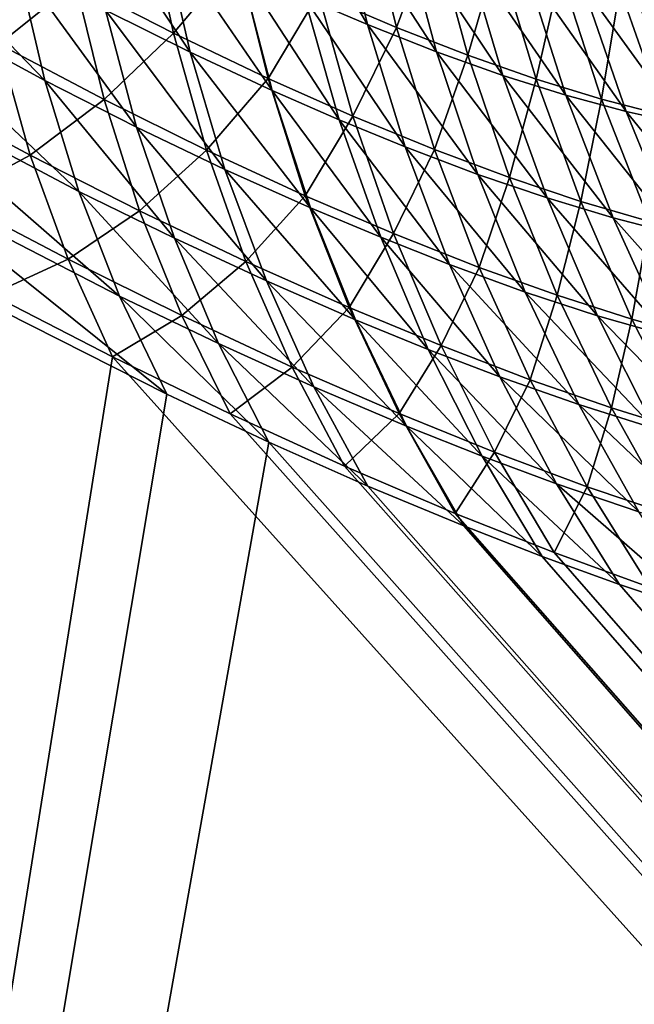
# Model space of a CAD drawing. Extents: x -30 to 139, y -258 to 0.
# Drawn here: x 81 to 81, y -62 to -62 of the extents above; entities that cross this region are included whole.
import ezdxf

# ---------------------------------------------------------------- set-up
doc = ezdxf.new("R2010")
doc.units = 0
doc.header["$MEASUREMENT"] = 0
doc.layers.add('L1', color=7, linetype='Continuous')

msp = doc.modelspace()

# ---------------------------------------------------------------- linework, layer by layer
at = {"layer": 'L1', "color": 7}
for points in [[(80.47796, -62.02993, 10.61234), (80.5655, -62.23929, 10.33267), (81.03658, -62.76849, 10.0818)], [(81.24489, -62.27883, 11.44457), (80.47796, -62.02993, 10.61234), (81.03658, -62.76849, 10.0818)], [(80.51818, -62.31102, 10.08259), (80.51701, -62.30601, 10.08664), (80.509, -62.30149, 10.08047)], [(80.51818, -62.31102, 10.08259), (80.509, -62.30149, 10.08047), (80.50983, -62.30646, 10.07604)], [(80.53203, -62.30861, 10.10559), (80.5307, -62.30319, 10.10836), (80.52813, -62.30203, 10.10561)], [(80.53203, -62.30861, 10.10559), (80.52813, -62.30203, 10.10561), (80.52933, -62.30746, 10.10268)], [(80.52442, -62.3098, 10.09317), (80.52322, -62.30456, 10.09665), (80.51974, -62.30276, 10.09352)], [(80.52442, -62.3098, 10.09317), (80.51974, -62.30276, 10.09352), (80.52078, -62.30799, 10.08986)], [(80.52993, -62.3073, -10.10415), (80.53194, -62.3033, -10.11052), (80.53328, -62.30874, -10.10777)], [(80.535, -62.30979, 10.10899), (80.53353, -62.30436, 10.11158), (80.5307, -62.30319, 10.10836)], [(80.535, -62.30979, 10.10899), (80.5307, -62.30319, 10.10836), (80.53203, -62.30861, 10.10559)], [(80.53328, -62.30874, -10.10777), (80.53194, -62.3033, -10.11052), (80.53485, -62.30449, -10.11385)], [(80.51949, -62.30683, -10.08977), (80.52257, -62.30374, -10.09703), (80.5237, -62.30898, -10.09347)], [(80.5237, -62.30898, -10.09347), (80.52257, -62.30374, -10.09703), (80.52646, -62.30569, -10.10066)], [(80.5162, -62.30946, -10.08204), (80.51515, -62.30447, -10.08623), (80.51949, -62.30683, -10.08977)], [(80.52794, -62.31144, 10.09659), (80.52658, -62.3062, 10.09987), (80.52322, -62.30456, 10.09665)], [(80.52794, -62.31144, 10.09659), (80.52322, -62.30456, 10.09665), (80.52442, -62.3098, 10.09317)], [(80.53328, -62.30874, -10.10777), (80.53485, -62.30449, -10.11385), (80.53634, -62.30992, -10.11129)], [(80.53784, -62.3108, 10.11246), (80.53623, -62.30536, 10.11486), (80.53353, -62.30436, 10.11158)], [(80.53784, -62.3108, 10.11246), (80.53353, -62.30436, 10.11158), (80.535, -62.30979, 10.10899)], [(80.53634, -62.30992, -10.11129), (80.53485, -62.30449, -10.11385), (80.53763, -62.30552, -10.11727)], [(80.54055, -62.31165, 10.11598), (80.53881, -62.30621, 10.1182), (80.53623, -62.30536, 10.11486)], [(80.54055, -62.31165, 10.11598), (80.53623, -62.30536, 10.11486), (80.53784, -62.3108, 10.11246)], [(80.5237, -62.30898, -10.09347), (80.52646, -62.30569, -10.10066), (80.52777, -62.31093, -10.09731)], [(80.52777, -62.31093, -10.09731), (80.52646, -62.30569, -10.10066), (80.52993, -62.3073, -10.10415)], [(80.53634, -62.30992, -10.11129), (80.53763, -62.30552, -10.11727), (80.53927, -62.31095, -10.1149)], [(80.53927, -62.31095, -10.1149), (80.53763, -62.30552, -10.11727), (80.54031, -62.30638, -10.12078)], [(80.52211, -62.31301, 10.08599), (80.52078, -62.30799, 10.08986), (80.51701, -62.30601, 10.08664)], [(80.52211, -62.31301, 10.08599), (80.51701, -62.30601, 10.08664), (80.51818, -62.31102, 10.08259)], [(80.53082, -62.3127, 10.09955), (80.52933, -62.30746, 10.10268), (80.52658, -62.3062, 10.09987)], [(80.53082, -62.3127, 10.09955), (80.52658, -62.3062, 10.09987), (80.52794, -62.31144, 10.09659)], [(80.54313, -62.31234, 10.11955), (80.54126, -62.30691, 10.12159), (80.53881, -62.30621, 10.1182)], [(80.54313, -62.31234, 10.11955), (80.53881, -62.30621, 10.1182), (80.54055, -62.31165, 10.11598)], [(80.51964, -62.31577, 10.07834), (80.51818, -62.31102, 10.08259), (80.50983, -62.30646, 10.07604)], [(80.51964, -62.31577, 10.07834), (80.50983, -62.30646, 10.07604), (80.51095, -62.31118, 10.0714)], [(80.53927, -62.31095, -10.1149), (80.54031, -62.30638, -10.12078), (80.54208, -62.31181, -10.1186)], [(80.54208, -62.31181, -10.1186), (80.54031, -62.30638, -10.12078), (80.54287, -62.30707, -10.12438)], [(80.5162, -62.30946, -10.08204), (80.51949, -62.30683, -10.08977), (80.52073, -62.31183, -10.08579)], [(80.52073, -62.31183, -10.08579), (80.51949, -62.30683, -10.08977), (80.5237, -62.30898, -10.09347)], [(80.54558, -62.31289, 10.12319), (80.54359, -62.30745, 10.12504), (80.54126, -62.30691, 10.12159)], [(80.54558, -62.31289, 10.12319), (80.54126, -62.30691, 10.12159), (80.54313, -62.31234, 10.11955)], [(80.54208, -62.31181, -10.1186), (80.54287, -62.30707, -10.12438), (80.54478, -62.31251, -10.1224)], [(80.54478, -62.31251, -10.1224), (80.54287, -62.30707, -10.12438), (80.54531, -62.3076, -10.12807)], [(80.52777, -62.31093, -10.09731), (80.52993, -62.3073, -10.10415), (80.5314, -62.31254, -10.101)], [(80.53365, -62.31386, 10.10262), (80.53203, -62.30861, 10.10559), (80.52933, -62.30746, 10.10268)], [(80.53365, -62.31386, 10.10262), (80.52933, -62.30746, 10.10268), (80.53082, -62.3127, 10.09955)], [(80.5314, -62.31254, -10.101), (80.52993, -62.3073, -10.10415), (80.53328, -62.30874, -10.10777)], [(80.52591, -62.31483, 10.0895), (80.52442, -62.3098, 10.09317), (80.52078, -62.30799, 10.08986)], [(80.52591, -62.31483, 10.0895), (80.52078, -62.30799, 10.08986), (80.52211, -62.31301, 10.08599)], [(80.5314, -62.31254, -10.101), (80.53328, -62.30874, -10.10777), (80.53491, -62.31398, -10.10482)], [(80.53677, -62.31504, 10.10622), (80.535, -62.30979, 10.10899), (80.53203, -62.30861, 10.10559)], [(80.53677, -62.31504, 10.10622), (80.53203, -62.30861, 10.10559), (80.53365, -62.31386, 10.10262)], [(80.53491, -62.31398, -10.10482), (80.53328, -62.30874, -10.10777), (80.53634, -62.30992, -10.11129)], [(80.52073, -62.31183, -10.08579), (80.5237, -62.30898, -10.09347), (80.52512, -62.314, -10.0897)], [(80.52512, -62.314, -10.0897), (80.5237, -62.30898, -10.09347), (80.52777, -62.31093, -10.09731)], [(80.51269, -62.31161, -10.07383), (80.5162, -62.30946, -10.08204), (80.51755, -62.31421, -10.07765)], [(80.51755, -62.31421, -10.07765), (80.5162, -62.30946, -10.08204), (80.52073, -62.31183, -10.08579)], [(80.52959, -62.31648, 10.09311), (80.52794, -62.31144, 10.09659), (80.52442, -62.3098, 10.09317)], [(80.52959, -62.31648, 10.09311), (80.52442, -62.3098, 10.09317), (80.52591, -62.31483, 10.0895)], [(80.53491, -62.31398, -10.10482), (80.53634, -62.30992, -10.11129), (80.53812, -62.31518, -10.10854)], [(80.53974, -62.31605, 10.10987), (80.53784, -62.3108, 10.11246), (80.535, -62.30979, 10.10899)], [(80.53974, -62.31605, 10.10987), (80.535, -62.30979, 10.10899), (80.53677, -62.31504, 10.10622)], [(80.53812, -62.31518, -10.10854), (80.53634, -62.30992, -10.11129), (80.53927, -62.31095, -10.1149)], [(80.54258, -62.3169, 10.11358), (80.54055, -62.31165, 10.11598), (80.53784, -62.3108, 10.11246)], [(80.54258, -62.3169, 10.11358), (80.53784, -62.3108, 10.11246), (80.53974, -62.31605, 10.10987)], [(80.52139, -62.32027, 10.07391), (80.51964, -62.31577, 10.07834), (80.51095, -62.31118, 10.0714)], [(80.52139, -62.32027, 10.07391), (80.51095, -62.31118, 10.0714), (80.51237, -62.31562, 10.06656)], [(80.52374, -62.31778, 10.08194), (80.52211, -62.31301, 10.08599), (80.51818, -62.31102, 10.08259)], [(80.52374, -62.31778, 10.08194), (80.51818, -62.31102, 10.08259), (80.51964, -62.31577, 10.07834)], [(80.52512, -62.314, -10.0897), (80.52777, -62.31093, -10.09731), (80.52936, -62.31596, -10.09377)], [(80.52936, -62.31596, -10.09377), (80.52777, -62.31093, -10.09731), (80.5314, -62.31254, -10.101)], [(80.53812, -62.31518, -10.10854), (80.53927, -62.31095, -10.1149), (80.54119, -62.3162, -10.11234)], [(80.54119, -62.3162, -10.11234), (80.53927, -62.31095, -10.1149), (80.54208, -62.31181, -10.1186)], [(80.51414, -62.31605, -10.06904), (80.51269, -62.31161, -10.07383), (80.51755, -62.31421, -10.07765)], [(80.5326, -62.31774, 10.09624), (80.53082, -62.3127, 10.09955), (80.52794, -62.31144, 10.09659)], [(80.5326, -62.31774, 10.09624), (80.52794, -62.31144, 10.09659), (80.52959, -62.31648, 10.09311)], [(80.54528, -62.3176, 10.11736), (80.54313, -62.31234, 10.11955), (80.54055, -62.31165, 10.11598)], [(80.54528, -62.3176, 10.11736), (80.54055, -62.31165, 10.11598), (80.54258, -62.3169, 10.11358)], [(80.51755, -62.31421, -10.07765), (80.52073, -62.31183, -10.08579), (80.52225, -62.3166, -10.08162)], [(80.52225, -62.3166, -10.08162), (80.52073, -62.31183, -10.08579), (80.52512, -62.314, -10.0897)], [(80.54119, -62.3162, -10.11234), (80.54208, -62.31181, -10.1186), (80.54414, -62.31707, -10.11625)], [(80.54414, -62.31707, -10.11625), (80.54208, -62.31181, -10.1186), (80.54478, -62.31251, -10.1224)], [(80.52936, -62.31596, -10.09377), (80.5314, -62.31254, -10.101), (80.53315, -62.31758, -10.09767)], [(80.53315, -62.31758, -10.09767), (80.5314, -62.31254, -10.101), (80.53491, -62.31398, -10.10482)], [(80.54785, -62.31815, 10.12119), (80.54558, -62.31289, 10.12319), (80.54313, -62.31234, 10.11955)], [(80.54785, -62.31815, 10.12119), (80.54313, -62.31234, 10.11955), (80.54528, -62.3176, 10.11736)], [(80.52769, -62.31961, 10.08565), (80.52591, -62.31483, 10.0895), (80.52211, -62.31301, 10.08599)], [(80.52769, -62.31961, 10.08565), (80.52211, -62.31301, 10.08599), (80.52374, -62.31778, 10.08194)], [(80.53555, -62.31891, 10.09948), (80.53365, -62.31386, 10.10262), (80.53082, -62.3127, 10.09955)], [(80.53555, -62.31891, 10.09948), (80.53082, -62.3127, 10.09955), (80.5326, -62.31774, 10.09624)], [(80.5388, -62.32009, 10.10327), (80.53677, -62.31504, 10.10622), (80.53365, -62.31386, 10.10262)], [(80.5388, -62.32009, 10.10327), (80.53365, -62.31386, 10.10262), (80.53555, -62.31891, 10.09948)], [(80.51414, -62.31605, -10.06904), (80.51755, -62.31421, -10.07765), (80.51918, -62.31868, -10.07308)], [(80.51918, -62.31868, -10.07308), (80.51755, -62.31421, -10.07765), (80.52225, -62.3166, -10.08162)], [(80.52225, -62.3166, -10.08162), (80.52512, -62.314, -10.0897), (80.52681, -62.31878, -10.08576)], [(80.52681, -62.31878, -10.08576), (80.52512, -62.314, -10.0897), (80.52936, -62.31596, -10.09377)], [(80.53315, -62.31758, -10.09767), (80.53491, -62.31398, -10.10482), (80.53683, -62.31903, -10.10169)], [(80.53683, -62.31903, -10.10169), (80.53491, -62.31398, -10.10482), (80.53812, -62.31518, -10.10854)], [(80.53151, -62.32128, 10.08945), (80.52959, -62.31648, 10.09311), (80.52591, -62.31483, 10.0895)], [(80.53151, -62.32128, 10.08945), (80.52591, -62.31483, 10.0895), (80.52769, -62.31961, 10.08565)], [(80.54191, -62.32111, 10.10712), (80.53974, -62.31605, 10.10987), (80.53677, -62.31504, 10.10622)], [(80.54191, -62.32111, 10.10712), (80.53677, -62.31504, 10.10622), (80.5388, -62.32009, 10.10327)], [(80.53683, -62.31903, -10.10169), (80.53812, -62.31518, -10.10854), (80.54017, -62.32023, -10.10561)], [(80.54017, -62.32023, -10.10561), (80.53812, -62.31518, -10.10854), (80.54119, -62.3162, -10.11234)], [(80.52341, -62.32447, 10.06933), (80.52139, -62.32027, 10.07391), (80.51237, -62.31562, 10.06656)], [(80.52341, -62.32447, 10.06933), (80.51237, -62.31562, 10.06656), (80.5141, -62.31976, 10.06156)], [(80.52564, -62.3223, 10.07772), (80.52374, -62.31778, 10.08194), (80.51964, -62.31577, 10.07834)], [(80.52564, -62.3223, 10.07772), (80.51964, -62.31577, 10.07834), (80.52139, -62.32027, 10.07391)], [(80.52681, -62.31878, -10.08576), (80.52936, -62.31596, -10.09377), (80.53124, -62.32075, -10.09005)], [(80.53124, -62.32075, -10.09005), (80.52936, -62.31596, -10.09377), (80.53315, -62.31758, -10.09767)], [(80.51588, -62.3202, -10.06407), (80.51414, -62.31605, -10.06904), (80.51918, -62.31868, -10.07308)], [(80.54488, -62.32196, 10.11103), (80.54258, -62.3169, 10.11358), (80.53974, -62.31605, 10.10987)], [(80.54488, -62.32196, 10.11103), (80.53974, -62.31605, 10.10987), (80.54191, -62.32111, 10.10712)], [(80.54017, -62.32023, -10.10561), (80.54119, -62.3162, -10.11234), (80.54338, -62.32126, -10.10962)], [(80.54338, -62.32126, -10.10962), (80.54119, -62.3162, -10.11234), (80.54414, -62.31707, -10.11625)], [(80.51918, -62.31868, -10.07308), (80.52225, -62.3166, -10.08162), (80.52406, -62.3211, -10.07728)], [(80.52406, -62.3211, -10.07728), (80.52225, -62.3166, -10.08162), (80.52681, -62.31878, -10.08576)], [(80.53464, -62.32256, 10.09275), (80.5326, -62.31774, 10.09624), (80.52959, -62.31648, 10.09311)], [(80.53464, -62.32256, 10.09275), (80.52959, -62.31648, 10.09311), (80.53151, -62.32128, 10.08945)], [(80.54771, -62.32267, 10.115), (80.54528, -62.3176, 10.11736), (80.54258, -62.3169, 10.11358)], [(80.54771, -62.32267, 10.115), (80.54258, -62.3169, 10.11358), (80.54488, -62.32196, 10.11103)], [(80.54338, -62.32126, -10.10962), (80.54414, -62.31707, -10.11625), (80.54647, -62.32213, -10.11373)], [(80.53124, -62.32075, -10.09005), (80.53315, -62.31758, -10.09767), (80.53519, -62.32239, -10.09416)], [(80.53519, -62.32239, -10.09416), (80.53315, -62.31758, -10.09767), (80.53683, -62.31903, -10.10169)], [(80.52973, -62.32415, 10.08162), (80.52769, -62.31961, 10.08565), (80.52374, -62.31778, 10.08194)], [(80.52973, -62.32415, 10.08162), (80.52374, -62.31778, 10.08194), (80.52564, -62.3223, 10.07772)], [(80.53771, -62.32373, 10.09617), (80.53555, -62.31891, 10.09948), (80.5326, -62.31774, 10.09624)], [(80.53771, -62.32373, 10.09617), (80.5326, -62.31774, 10.09624), (80.53464, -62.32256, 10.09275)], [(80.51588, -62.3202, -10.06407), (80.51918, -62.31868, -10.07308), (80.52109, -62.32287, -10.06834)], [(80.52109, -62.32287, -10.06834), (80.51918, -62.31868, -10.07308), (80.52406, -62.3211, -10.07728)], [(80.52406, -62.3211, -10.07728), (80.52681, -62.31878, -10.08576), (80.5288, -62.32331, -10.08164)], [(80.5288, -62.32331, -10.08164), (80.52681, -62.31878, -10.08576), (80.53124, -62.32075, -10.09005)], [(80.54111, -62.32492, 10.10016), (80.5388, -62.32009, 10.10327), (80.53555, -62.31891, 10.09948)], [(80.54111, -62.32492, 10.10016), (80.53555, -62.31891, 10.09948), (80.53771, -62.32373, 10.09617)], [(80.53519, -62.32239, -10.09416), (80.53683, -62.31903, -10.10169), (80.53901, -62.32385, -10.0984)], [(80.53901, -62.32385, -10.0984), (80.53683, -62.31903, -10.10169), (80.54017, -62.32023, -10.10561)], [(80.44913, -62.76849, 8.900481), (80.52341, -62.32447, 10.06933), (80.5141, -62.31976, 10.06156)], [(80.53371, -62.32584, 10.08563), (80.53151, -62.32128, 10.08945), (80.52769, -62.31961, 10.08565)], [(80.53371, -62.32584, 10.08563), (80.52769, -62.31961, 10.08565), (80.52973, -62.32415, 10.08162)], [(80.44998, -62.76849, -8.902342), (80.51588, -62.3202, -10.06407), (80.52109, -62.32287, -10.06834)], [(80.54435, -62.32595, 10.10421), (80.54191, -62.32111, 10.10712), (80.5388, -62.32009, 10.10327)], [(80.54435, -62.32595, 10.10421), (80.5388, -62.32009, 10.10327), (80.54111, -62.32492, 10.10016)], [(80.5278, -62.32653, 10.07334), (80.52564, -62.3223, 10.07772), (80.52139, -62.32027, 10.07391)], [(80.5278, -62.32653, 10.07334), (80.52139, -62.32027, 10.07391), (80.52341, -62.32447, 10.06933)], [(80.53901, -62.32385, -10.0984), (80.54017, -62.32023, -10.10561), (80.5425, -62.32506, -10.10253)], [(80.5425, -62.32506, -10.10253), (80.54017, -62.32023, -10.10561), (80.54338, -62.32126, -10.10962)], [(80.5288, -62.32331, -10.08164), (80.53124, -62.32075, -10.09005), (80.53339, -62.3253, -10.08617)], [(80.53339, -62.3253, -10.08617), (80.53124, -62.32075, -10.09005), (80.53519, -62.32239, -10.09416)], [(80.52109, -62.32287, -10.06834), (80.52406, -62.3211, -10.07728), (80.52614, -62.32532, -10.07277)], [(80.52614, -62.32532, -10.07277), (80.52406, -62.3211, -10.07728), (80.5288, -62.32331, -10.08164)], [(80.53695, -62.32713, 10.08911), (80.53464, -62.32256, 10.09275), (80.53151, -62.32128, 10.08945)], [(80.53695, -62.32713, 10.08911), (80.53151, -62.32128, 10.08945), (80.53371, -62.32584, 10.08563)], [(80.54745, -62.32681, 10.10832), (80.54488, -62.32196, 10.11103), (80.54191, -62.32111, 10.10712)], [(80.54745, -62.32681, 10.10832), (80.54191, -62.32111, 10.10712), (80.54435, -62.32595, 10.10421)], [(80.5425, -62.32506, -10.10253), (80.54338, -62.32126, -10.10962), (80.54585, -62.3261, -10.10675)], [(80.54585, -62.3261, -10.10675), (80.54338, -62.32126, -10.10962), (80.54647, -62.32213, -10.11373)], [(80.53205, -62.32842, 10.07745), (80.52973, -62.32415, 10.08162), (80.52564, -62.3223, 10.07772)], [(80.53205, -62.32842, 10.07745), (80.52564, -62.3223, 10.07772), (80.5278, -62.32653, 10.07334)], [(80.53339, -62.3253, -10.08617), (80.53519, -62.32239, -10.09416), (80.53749, -62.32696, -10.09049)], [(80.54015, -62.32832, 10.0927), (80.53771, -62.32373, 10.09617), (80.53464, -62.32256, 10.09275)], [(80.54015, -62.32832, 10.0927), (80.53464, -62.32256, 10.09275), (80.53695, -62.32713, 10.08911)], [(80.53749, -62.32696, -10.09049), (80.53519, -62.32239, -10.09416), (80.53901, -62.32385, -10.0984)], [(80.44998, -62.76849, -8.902342), (80.52109, -62.32287, -10.06834), (80.92196, -62.76849, -9.873375)], [(80.92196, -62.76849, -9.873375), (80.52109, -62.32287, -10.06834), (80.52614, -62.32532, -10.07277)], [(80.52614, -62.32532, -10.07277), (80.5288, -62.32331, -10.08164), (80.53105, -62.32756, -10.07737)], [(80.53105, -62.32756, -10.07737), (80.5288, -62.32331, -10.08164), (80.53339, -62.3253, -10.08617)], [(80.53749, -62.32696, -10.09049), (80.53901, -62.32385, -10.0984), (80.54146, -62.32844, -10.09496)], [(80.54368, -62.32952, 10.0969), (80.54111, -62.32492, 10.10016), (80.53771, -62.32373, 10.09617)], [(80.54368, -62.32952, 10.0969), (80.53771, -62.32373, 10.09617), (80.54015, -62.32832, 10.0927)], [(80.54146, -62.32844, -10.09496), (80.53901, -62.32385, -10.0984), (80.5425, -62.32506, -10.10253)], [(80.53616, -62.33012, 10.08167), (80.53371, -62.32584, 10.08563), (80.52973, -62.32415, 10.08162)], [(80.53616, -62.33012, 10.08167), (80.52973, -62.32415, 10.08162), (80.53205, -62.32842, 10.07745)], [(80.44913, -62.76849, 8.900481), (80.5278, -62.32653, 10.07334), (80.52341, -62.32447, 10.06933)], [(80.54705, -62.33056, 10.10115), (80.54435, -62.32595, 10.10421), (80.54111, -62.32492, 10.10016)], [(80.54705, -62.33056, 10.10115), (80.54111, -62.32492, 10.10016), (80.54368, -62.32952, 10.0969)], [(80.54146, -62.32844, -10.09496), (80.5425, -62.32506, -10.10253), (80.54508, -62.32966, -10.09929)], [(80.54508, -62.32966, -10.09929), (80.5425, -62.32506, -10.10253), (80.54585, -62.3261, -10.10675)], [(80.92196, -62.76849, -9.873375), (80.52614, -62.32532, -10.07277), (80.53105, -62.32756, -10.07737)], [(80.53105, -62.32756, -10.07737), (80.53339, -62.3253, -10.08617), (80.5358, -62.32959, -10.08213)], [(80.5358, -62.32959, -10.08213), (80.53339, -62.3253, -10.08617), (80.53749, -62.32696, -10.09049)], [(80.53953, -62.33143, 10.08532), (80.53695, -62.32713, 10.08911), (80.53371, -62.32584, 10.08563)], [(80.53953, -62.33143, 10.08532), (80.53371, -62.32584, 10.08563), (80.53616, -62.33012, 10.08167)], [(80.92102, -62.76849, 9.87156), (80.5278, -62.32653, 10.07334), (80.44913, -62.76849, 8.900481)], [(80.92102, -62.76849, 9.87156), (80.53205, -62.32842, 10.07745), (80.5278, -62.32653, 10.07334)], [(80.5358, -62.32959, -10.08213), (80.53749, -62.32696, -10.09049), (80.54005, -62.33127, -10.08668)], [(80.54005, -62.33127, -10.08668), (80.53749, -62.32696, -10.09049), (80.54146, -62.32844, -10.09496)], [(80.54285, -62.33264, 10.0891), (80.54015, -62.32832, 10.0927), (80.53695, -62.32713, 10.08911)], [(80.54285, -62.33264, 10.0891), (80.53695, -62.32713, 10.08911), (80.53953, -62.33143, 10.08532)], [(80.53105, -62.32756, -10.07737), (80.5358, -62.32959, -10.08213), (80.92196, -62.76849, -9.873375)], [(80.53616, -62.33012, 10.08167), (80.53205, -62.32842, 10.07745), (80.92102, -62.76849, 9.87156)], [(80.54005, -62.33127, -10.08668), (80.54146, -62.32844, -10.09496), (80.54417, -62.33276, -10.09137)], [(80.54651, -62.33386, 10.0935), (80.54368, -62.32952, 10.0969), (80.54015, -62.32832, 10.0927)], [(80.54651, -62.33386, 10.0935), (80.54015, -62.32832, 10.0927), (80.54285, -62.33264, 10.0891)], [(80.54417, -62.33276, -10.09137), (80.54146, -62.32844, -10.09496), (80.54508, -62.32966, -10.09929)], [(80.92196, -62.76849, -9.873375), (80.5358, -62.32959, -10.08213), (80.54005, -62.33127, -10.08668)], [(80.92102, -62.76849, 9.87156), (80.53953, -62.33143, 10.08532), (80.53616, -62.33012, 10.08167)], [(80.92102, -62.76849, 9.87156), (80.54285, -62.33264, 10.0891), (80.53953, -62.33143, 10.08532)], [(80.92196, -62.76849, -9.873375), (80.54005, -62.33127, -10.08668), (80.54417, -62.33276, -10.09137)], [(80.54651, -62.33386, 10.0935), (80.54285, -62.33264, 10.0891), (80.92102, -62.76849, 9.87156)]]:
    msp.add_3dface(points, dxfattribs=at)

doc.saveas('drawing.dxf')
